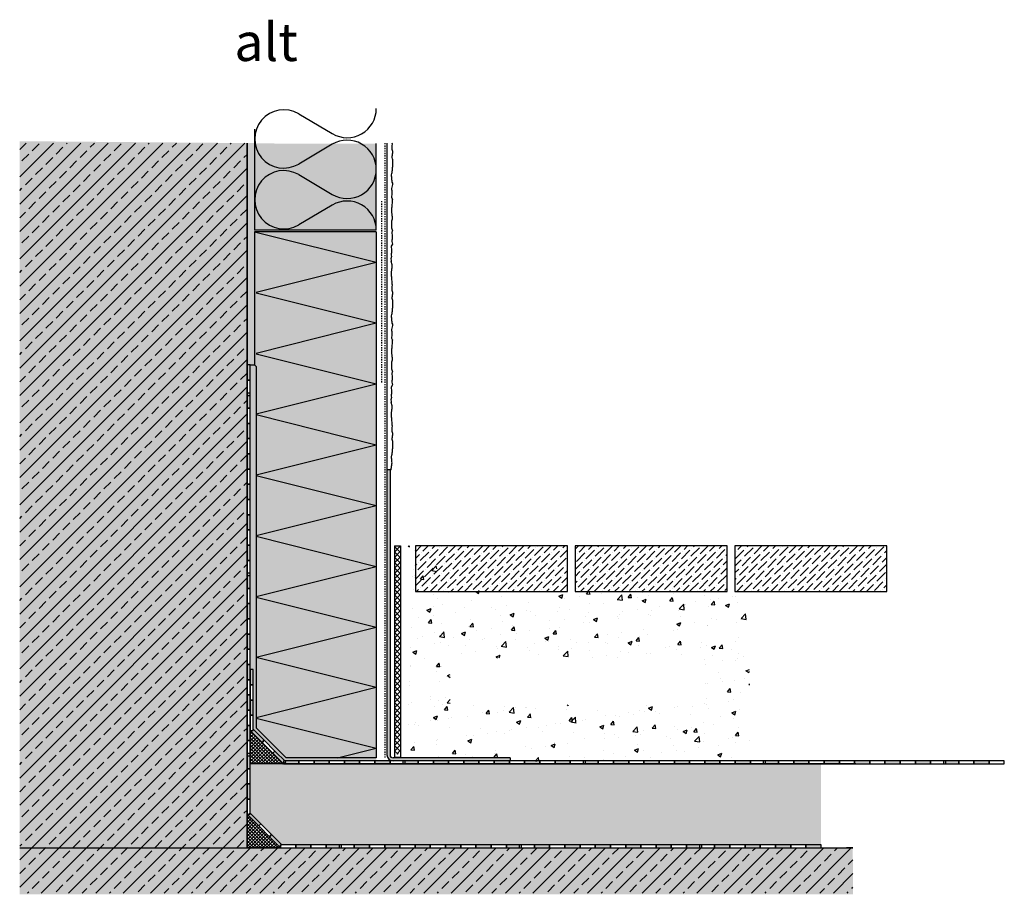
# Model space of a CAD drawing. Extents: x 3995 to 5488, y -12507 to -11490.
# Drawn here: x 4841 to 5488, y -12507 to -11932 of the extents above; entities that cross this region are included whole.
import ezdxf

# ---------------------------------------------------------------- set-up
doc = ezdxf.new("R2010")
doc.units = 0
doc.header["$LTSCALE"] = 0.1
doc.linetypes.add('AUSGEZOGEN', pattern=[0])
doc.linetypes.add('MVS_STRICH', pattern=[48, 8, -8, 8, -8, 8, -8])
doc.layers.get('0').update_dxf_attribs({"linetype": 'CONTINUOUS'})
doc.layers.add('bauseits', color=7, linetype='AUSGEZOGEN', lineweight=13)
for name, color, linetype in [('BEMASSUNG', 1, 'AUSGEZOGEN'), ('Detailbeschriftung', 2, 'CONTINUOUS'), ('Dämmstoff', 6, 'CONTINUOUS'), ('DÄMMUNG', 1, 'CONTINUOUS'), ('Putz', 6, 'CONTINUOUS'), ('Rohbau', 4, 'CONTINUOUS'), ('SCHRAFFUR', 7, 'CONTINUOUS'), ('SICHTBARE', 7, 'CONTINUOUS')]:
    doc.layers.add(name, color=color, linetype=linetype)
pattern_1 = [(0, (1546.0196, 0), (0, 1.2648301), [0.73025, -1.4605]), (120, (1546.0196, 0), (-1.095375, -0.63241505), [0.73025, -1.4605]), (60, (1546.7498, 0), (-1.095375, 0.63241505), [0.73025, -1.4605])]

# ---------------------------------------------------------------- blocks, each defined once
blk = doc.blocks.new('DAEMM')
at = {"layer": 'DÄMMUNG'}
for p, q in [((0.2065, 0.362), (0.0435, 0.638)), ((0.4565, 0.638), (0.2935, 0.362))]:
    blk.add_line(p, q, dxfattribs=at)
for centre, radius, start, end in [((0.25, 0.76), 0.2398, 329.435, 210.565), ((-0.0001, 0.2399), 0.2399, 270.01525, 30.58025), ((0.5001, 0.2399), 0.2399, 149.41975, 269.98475)]:
    blk.add_arc(centre, radius, start, end, dxfattribs=at)
blk = doc.blocks.new('A$C3B1C5165')
at = {"layer": 'SCHRAFFUR', "linetype": 'Continuous'}
h = blk.add_hatch(color=7, dxfattribs=at)
h.dxf.hatch_style = 1
h.paths.add_polyline_path([(2, 118.47), (0, 118.47), (0, 108.47), (2, 108.47)])
h.paths.add_polyline_path([(2, 98.47), (0, 98.47), (0, 88.47), (2, 88.47)])
h = blk.add_hatch(color=7, dxfattribs=at)
h.dxf.hatch_style = 1
h.paths.add_polyline_path([(2, 78.47), (0, 78.47), (0, 68.47), (2, 68.47)])
h.paths.add_polyline_path([(2, 58.47), (0, 58.47), (0, 48.47), (2, 48.47)])
h = blk.add_hatch(color=7, dxfattribs=at)
h.dxf.hatch_style = 1
h.paths.add_polyline_path([(2, 40), (0, 40), (0, 30), (2, 30)])
h.paths.add_polyline_path([(2, 20), (0, 20), (0, 10), (2, 10)])
at = {"layer": 'SICHTBARE', "color": 7, "linetype": 'Continuous'}
for points in [[(0, 108.47), (2, 108.47), (2, 118.47), (0, 118.47)], [(0, 98.47), (2, 98.47), (2, 108.47), (0, 108.47)], [(0, 88.47), (2, 88.47), (2, 98.47), (0, 98.47)], [(0, 78.47), (2, 78.47), (2, 88.47), (0, 88.47)], [(0, 68.47), (2, 68.47), (2, 78.47), (0, 78.47)], [(0, 58.47), (2, 58.47), (2, 68.47), (0, 68.47)], [(0, 48.47), (2, 48.47), (2, 58.47), (0, 58.47)], [(0, 38.47), (2, 38.47), (2, 48.47), (0, 48.47)], [(0, 30), (2, 30), (2, 40), (0, 40)], [(0, 20), (2, 20), (2, 30), (0, 30)], [(0, 10), (2, 10), (2, 20), (0, 20)], [(0, 0), (2, 0), (2, 10), (0, 10)]]:
    blk.add_lwpolyline(points, close=True, dxfattribs=at)
blk = doc.blocks.new('A$C16E45FE2')
at = {"layer": 'SCHRAFFUR', "linetype": 'Continuous'}
h = blk.add_hatch(dxfattribs=at)
h.set_pattern_fill('ANSI37', color=1, scale=0.5)
h.set_pattern_definition([(45, (-1724.8046, 6210.1086), (-1.122532, 1.122532), []), (135, (-1724.8046, 6210.1086), (-1.122532, -1.122532), [])])
h.paths.add_polyline_path([(0, 0), (22.03, 0), (0, 22.01)])
at = {"layer": 'BEMASSUNG', "color": 7, "linetype": 'Continuous'}
blk.add_line((22.03, 0), (0, 22.01), dxfattribs=at)
at = {"layer": 'SICHTBARE', "color": 7, "linetype": 'Continuous'}
for p, q in [((0, 0), (0, 22.01)), ((22.03, 0), (0, 0))]:
    blk.add_line(p, q, dxfattribs=at)

msp = doc.modelspace()

# ---------------------------------------------------------------- hatches: boundary and pattern name
at = {"lineweight": -3}
h = msp.add_hatch(dxfattribs=at)
h.set_pattern_fill('ANSI37', color=1, scale=20, style=0)
h.set_pattern_definition([(45, (-5511.9243, -10131.9292), (-1.76776695, 1.76776695), []), (135, (-5511.9243, -10131.9292), (-1.76776695, -1.76776695), [])])
h.paths.add_polyline_path([(5087.53, -12414.58), (5091.53, -12414.58), (5091.53, -12277.57), (5087.53, -12277.57)])
at = {"layer": 'Dämmstoff'}
h = msp.add_hatch(dxfattribs=at)
h.set_pattern_fill('HONEY', color=256)
h.set_pattern_definition([(0, (1546.0196, 0), (4.7625, 2.74963064), [3.175, -6.35]), (120, (1546.0196, 0), (-4.7625, 2.74963066), [3.175, -6.35]), (60, (1546.0196, 0), (1e-08, 5.4992613), [-6.35, 3.175])])
h.paths.add_polyline_path([(4992.53, -12420.95), (4992.53, -12453.21), (5013.7, -12474.05), (5367.98, -12474.05), (5367.98, -12420.95)])
at = {"layer": 'SCHRAFFUR', "linetype": 'Continuous'}
h = msp.add_hatch(color=254, dxfattribs=at)
h.dxf.hatch_style = 1
h.paths.add_polyline_path([(4990.53, -12012.78), (4990.53, -12476.05), (4841.03, -12476.05), (4841.03, -12011.55)])
at = {"layer": 'SCHRAFFUR', "lineweight": -3}
h = msp.add_hatch(dxfattribs=at)
h.set_pattern_fill('ANSI33', color=3, scale=2, style=0)
h.set_pattern_definition([(45, (2346.02, 0), (-8.980256, 8.980256), []), (45, (2355, 0), (-8.980256, 8.980256), [6.35, -3.175])])
h.paths.add_polyline_path([(4841.03, -12476.05), (4841.03, -12505.78), (5388.83, -12505.78), (5388.83, -12476.05)])
h.paths.add_polyline_path([(4990.53, -12012.78), (4841.03, -12012.78), (4841.03, -12476.05), (4990.53, -12476.05)])
at = {"layer": 'SCHRAFFUR', "linetype": 'Continuous'}
h = msp.add_hatch(dxfattribs=at)
h.set_pattern_fill('HEX', color=252, scale=0.23, style=0)
h.set_pattern_definition(pattern_1)
h.paths.add_polyline_path([(4995.51, -12158.61), (4990.53, -12158.61), (4990.53, -12012.78), (4995.53, -12012.78)])
at = {"layer": 'SCHRAFFUR', "linetype": 'AUSGEZOGEN'}
h = msp.add_hatch(color=71, dxfattribs=at)
h.dxf.hatch_style = 1
h.paths.add_polyline_path([(5075.53, -12070.05), (4995.53, -12070.05), (4995.53, -12013.05), (5075.53, -12013.1)])
h = msp.add_hatch(color=71, dxfattribs=at)
h.dxf.hatch_style = 1
h.paths.add_polyline_path([(5075.53, -12416.95), (5016.21, -12416.95), (4996.51, -12397.25), (4996.51, -12159.61), (4995.51, -12158.61), (4995.51, -12071.05), (5075.53, -12071.05)])
at = {"layer": 'SCHRAFFUR', "linetype": 'Continuous'}
h = msp.add_hatch(color=7, dxfattribs=at)
h.dxf.hatch_style = 1
h.paths.add_polyline_path([(4992.53, -12158.61), (4990.53, -12158.61), (4990.53, -12168.61), (4992.53, -12168.61)])
h = msp.add_hatch(color=254, dxfattribs=at)
h.dxf.hatch_style = 1
h.paths.add_polyline_path([(4996.51, -12159.61), (4995.51, -12158.61), (4992.53, -12158.61), (4992.53, -12358.94), (4994.53, -12358.94), (4994.53, -12398.55), (4994.76, -12398.32), (5015.39, -12418.95), (5075.53, -12418.95), (5075.53, -12416.95), (5016.21, -12416.95), (4996.51, -12397.25)])
h = msp.add_hatch(dxfattribs=at)
h.set_pattern_fill('HEX', color=252, scale=0.23, style=0)
h.set_pattern_definition(pattern_1)
h.paths.add_polyline_path([(4996.51, -12159.61), (4995.51, -12158.61), (4992.53, -12158.61), (4992.53, -12358.94), (4994.53, -12358.94), (4994.53, -12398.55), (4994.76, -12398.32), (5015.39, -12418.95), (5075.53, -12418.95), (5075.53, -12416.95), (5016.21, -12416.95), (4996.51, -12397.25)])
h = msp.add_hatch(color=7, dxfattribs=at)
h.dxf.hatch_style = 1
h.paths.add_polyline_path([(4992.53, -12177.09), (4990.53, -12177.09), (4990.53, -12187.09), (4992.53, -12187.09)])
h.paths.add_polyline_path([(4992.53, -12197.09), (4990.53, -12197.09), (4990.53, -12207.09), (4992.53, -12207.09)])
h = msp.add_hatch(color=7, dxfattribs=at)
h.dxf.hatch_style = 1
h.paths.add_polyline_path([(5084.53, -12227.57), (5082.53, -12227.57), (5082.53, -12414.95, 0.414214), (5086.53, -12418.95), (5163.53, -12418.95), (5163.53, -12416.95), (5086.53, -12416.95, -0.414214), (5084.53, -12414.95)])
h = msp.add_hatch(dxfattribs=at)
h.set_pattern_fill('AR-CONC', scale=0.15, style=0)
h.set_pattern_definition([(50, (846.02, 0), (27.3277, -2.390863), [2.8575, -31.4325]), (355, (846.02, 0), (-5.286513, 28.658527), [2.286, -25.14609]), (100.45144, (848.297, -0.2), (22.041187, 26.267663), [2.4285, -26.713537]), (46.1842, (846.02, 7.62), (40.66186, -6.30635), [4.28625, -47.14875]), (96.63556, (849.41, 7.094), (35.61062, 37.11392), [3.64275, -40.07034]), (351.18415, (846.02, 7.62), (35.61062, 37.11392), [3.429, -37.71896]), (21, (849.83, 5.715), (22.74216, -15.33978), [2.8575, -31.4325]), (326, (849.83, 5.715), (9.270304, 27.628195), [2.286, -25.146]), (71.45144, (851.725, 4.437), (32.012463, 12.288415), [2.4285, -26.71349]), (37.5, (846.02, 0), (0.4632905, 12.683256), [0, -24.8412, 0, -25.527, 0, -25.24125]), (7.5, (846.02, 0), (10.02295, 15.027086), [0, -14.5542, 0, -24.2697, 0, -9.62025]), (327.5, (837.523, 0), (20.338589, -0.8593116), [0, -9.525, 0, -29.718, 0, -39.4335]), (317.5, (833.713, 0), (22.219377, 3.813974), [0, -12.3825, 0, -19.7358, 0, -28.0035])])
h.paths.add_polyline_path([(5115.21, -12277.57), (5096.21, -12277.57), (5096.21, -12416.55), (5164.26, -12416.55), (5166.93, -12418.95), (5321.51, -12418.95), (5320.21, -12307.57), (5115.21, -12307.57)])
h.paths.add_polyline_path([(5124.19, -12381.99), (5124.19, -12351.13), (5291.09, -12351.13), (5291.09, -12381.99)])
h = msp.add_hatch(dxfattribs=at)
h.set_pattern_fill('ANSI36', color=3)
h.set_pattern_definition([(45, (832.0527, 0), (1.683798, 6.1739261), [7.9375, -1.5875, 0, -1.5875])])
h.paths.add_polyline_path([(5306.25, -12307.57), (5306.25, -12277.57), (5206.25, -12277.57), (5206.25, -12307.57)])
h.paths.add_polyline_path([(5201.25, -12307.57), (5201.25, -12277.57), (5101.25, -12277.57), (5101.25, -12307.57)])
h = msp.add_hatch(dxfattribs=at)
h.set_pattern_fill('ANSI36', color=3)
h.set_pattern_definition([(45, (1056.0196, 0), (1.683798, 6.1739261), [7.9375, -1.5875, 0, -1.5875])])
h.paths.add_polyline_path([(5411.25, -12277.57), (5311.25, -12277.57), (5311.25, -12307.57), (5411.25, -12307.57)])
h = msp.add_hatch(color=7, dxfattribs=at)
h.dxf.hatch_style = 1
h.paths.add_polyline_path([(4994.53, -12378.94), (4992.53, -12378.94), (4992.53, -12388.94), (4994.53, -12388.94)])
h.paths.add_polyline_path([(4992.53, -12368.94), (4994.53, -12368.94), (4994.53, -12358.94), (4992.53, -12358.94)])
h = msp.add_hatch(color=7, dxfattribs=at)
h.dxf.hatch_style = 1
h.paths.add_polyline_path([(5000.42, -12406.81), (5001.83, -12405.39), (4994.76, -12398.32), (4993.34, -12399.73)])
h.paths.add_polyline_path([(5014.56, -12420.95), (5015.97, -12419.53), (5008.9, -12412.46), (5007.49, -12413.88)])
h = msp.add_hatch(color=7, dxfattribs=at)
h.dxf.hatch_style = 1
h.paths.add_polyline_path([(4992.53, -12453.21), (4992.53, -12454.04), (4991.7, -12454.04), (4991.12, -12454.62), (4998.19, -12461.69), (4999.6, -12460.28)])
h.paths.add_polyline_path([(4992.53, -12453.21), (4991.7, -12454.04), (4992.53, -12454.04)], flags=17)
h.paths.add_polyline_path([(5006.68, -12467.34), (5005.26, -12468.76), (5011.75, -12475.25), (5012.56, -12474.44), (5012.56, -12474.05), (5012.95, -12474.05), (5013.17, -12473.83)])
h.paths.add_polyline_path([(5012.95, -12474.05), (5012.56, -12474.05), (5012.56, -12474.44)], flags=17)
h = msp.add_hatch(color=254, dxfattribs=at)
h.dxf.hatch_style = 1
h.paths.add_polyline_path([(5388.83, -12476.05), (4841.03, -12476.05), (4841.03, -12506.62), (5388.93, -12506.62)])

# ---------------------------------------------------------------- linework, layer by layer
at = {"layer": 'bauseits'}
for p, q in [((4992.53, -12217.09), (4992.53, -12408.87)), ((5384.63, -12475.95), (5388.83, -12475.95))]:
    msp.add_line(p, q, dxfattribs=at)
at = {"layer": 'Putz', "color": 6, "linetype": 'AUSGEZOGEN', "lineweight": -3}
for p, q in [((5086.01, -12012.87), (5086.01, -12012.78)), ((5086.23, -12013.53), (5086.01, -12012.87)), ((5086.01, -12014.42), (5086.23, -12013.53)), ((5086.01, -12015.3), (5086.01, -12014.42)), ((5086.01, -12016.18), (5086.01, -12015.3)), ((5086.01, -12017.07), (5086.01, -12016.18)), ((5086.23, -12017.73), (5086.01, -12017.07)), ((5086.01, -12021.49), (5086.23, -12020.82)), ((5086.01, -12022.37), (5086.01, -12021.49)), ((5086.23, -12023.03), (5086.01, -12022.37)), ((5086.45, -12018.39), (5086.23, -12017.73)), ((5086.23, -12019.94), (5086.45, -12019.28)), ((5086.23, -12020.82), (5086.23, -12019.94)), ((5086.45, -12019.28), (5086.45, -12018.39)), ((5086.45, -12023.7), (5086.23, -12023.03)), ((5086.23, -12028.78), (5086.45, -12028.11)), ((5086.23, -12029.66), (5086.23, -12028.78)), ((5086.45, -12024.58), (5086.45, -12023.7)), ((5086.45, -12025.46), (5086.45, -12024.58)), ((5086.45, -12026.35), (5086.45, -12025.46)), ((5086.45, -12027.23), (5086.45, -12026.35)), ((5086.45, -12028.11), (5086.45, -12027.23)), ((5085.57, -12033.64), (5085.79, -12032.76)), ((5085.57, -12034.52), (5085.57, -12033.64)), ((5085.79, -12035.19), (5085.57, -12034.52)), ((5085.79, -12032.76), (5086.01, -12032.09)), ((5085.79, -12036.07), (5085.79, -12035.19)), ((5086.01, -12031.21), (5086.23, -12030.55)), ((5086.01, -12032.09), (5086.01, -12031.21)), ((5086.23, -12030.55), (5086.23, -12029.66)), ((5085.79, -12036.95), (5085.79, -12036.07)), ((5086.01, -12037.62), (5085.79, -12036.95)), ((5085.79, -12042.7), (5086.01, -12041.81)), ((5086.01, -12038.5), (5086.01, -12037.62)), ((5086.45, -12039.16), (5086.01, -12038.5)), ((5086.01, -12041.81), (5086.23, -12040.93)), ((5086.23, -12040.93), (5086.45, -12040.05)), ((5086.45, -12040.05), (5086.45, -12039.16)), ((5085.79, -12043.58), (5085.79, -12042.7)), ((5086.01, -12044.24), (5085.79, -12043.58)), ((5085.79, -12047.78), (5086.01, -12046.9)), ((5085.79, -12048.66), (5085.79, -12047.78)), ((5086.01, -12045.13), (5086.01, -12044.24)), ((5086.01, -12046.01), (5086.01, -12045.13)), ((5086.01, -12046.9), (5086.01, -12046.01)), ((5085.79, -12054.85), (5085.57, -12055.51)), ((5086.23, -12049.55), (5085.79, -12048.66)), ((5086.01, -12052.2), (5085.79, -12053.08)), ((5085.79, -12053.08), (5085.79, -12053.97)), ((5085.79, -12053.97), (5085.79, -12054.85)), ((5086.23, -12049.55), (5086.01, -12050.21)), ((5086.01, -12050.21), (5086.01, -12051.31)), ((5086.01, -12051.31), (5086.01, -12052.2)), ((5085.57, -12055.51), (5085.57, -12056.4)), ((5085.57, -12056.4), (5085.57, -12057.5)), ((5085.57, -12057.5), (5085.57, -12058.39)), ((5085.57, -12058.39), (5085.79, -12059.49)), ((5085.79, -12059.49), (5085.79, -12060.37)), ((5085.79, -12060.37), (5086.01, -12061.04)), ((5086.01, -12061.04), (5086.01, -12061.92)), ((5085.79, -12063.47), (5085.57, -12064.13)), ((5085.57, -12064.13), (5085.57, -12065.01)), ((5085.57, -12065.01), (5085.57, -12065.9)), ((5085.57, -12065.9), (5085.57, -12066.78)), ((5085.57, -12066.78), (5085.57, -12067.67)), ((5085.57, -12067.67), (5085.57, -12068.55)), ((5086.01, -12062.8), (5085.79, -12063.47)), ((5086.01, -12061.92), (5086.01, -12062.8)), ((5085.57, -12068.55), (5085.79, -12069.21)), ((5085.79, -12069.21), (5086.01, -12069.87)), ((5086.23, -12070.54), (5085.79, -12071.42)), ((5085.79, -12071.42), (5085.79, -12072.3)), ((5085.79, -12072.3), (5086.01, -12073.19)), ((5086.01, -12069.87), (5086.23, -12070.54)), ((5086.01, -12073.19), (5086.01, -12074.07)), ((5086.01, -12074.07), (5086.01, -12074.96)), ((5086.23, -12079.15), (5085.38, -12080.6)), ((5085.38, -12080.6), (5085.38, -12081.48)), ((5086.01, -12075.84), (5085.79, -12076.5)), ((5085.79, -12076.5), (5085.79, -12077.39)), ((5085.79, -12077.39), (5086.01, -12078.27)), ((5086.01, -12074.96), (5086.01, -12075.84)), ((5086.01, -12078.27), (5086.23, -12079.15)), ((5085.6, -12087.45), (5085.04, -12088.91)), ((5085.38, -12081.48), (5085.6, -12082.37)), ((5085.6, -12085.02), (5085.38, -12085.68)), ((5085.38, -12085.68), (5085.38, -12086.56)), ((5085.38, -12086.56), (5085.6, -12087.45)), ((5085.6, -12082.37), (5085.6, -12083.25)), ((5085.6, -12083.25), (5085.6, -12084.13)), ((5085.6, -12084.13), (5085.6, -12085.02)), ((5085.04, -12088.91), (5085.26, -12089.79)), ((5085.26, -12089.79), (5085.26, -12090.67)), ((5086.01, -12092.92), (5085.26, -12090.67)), ((5086.01, -12093.81), (5086.01, -12092.92)), ((5086.01, -12094.69), (5086.01, -12093.81)), ((5085.57, -12097.34), (5085.79, -12096.24)), ((5085.57, -12098.22), (5085.57, -12097.34)), ((5085.57, -12099.33), (5085.57, -12098.22)), ((5085.57, -12100.21), (5085.57, -12099.33)), ((5085.79, -12100.88), (5085.57, -12100.21)), ((5085.79, -12095.35), (5086.01, -12094.69)), ((5085.79, -12096.24), (5085.79, -12095.35)), ((5085.79, -12101.76), (5085.79, -12100.88)), ((5085.79, -12102.64), (5085.79, -12101.76)), ((5086.01, -12103.53), (5085.79, -12102.64)), ((5086.01, -12104.41), (5086.01, -12103.53)), ((5086.01, -12105.52), (5086.01, -12104.41)), ((5086.23, -12106.18), (5086.01, -12105.52)), ((5086.01, -12107.06), (5086.23, -12106.18)), ((5086.01, -12107.95), (5086.01, -12107.06)), ((5086.01, -12108.83), (5086.01, -12107.95)), ((5086.01, -12109.71), (5086.01, -12108.83)), ((5086.23, -12110.38), (5086.01, -12109.71)), ((5086.45, -12111.04), (5086.23, -12110.38)), ((5086.23, -12112.59), (5086.45, -12111.92)), ((5086.23, -12113.47), (5086.23, -12112.59)), ((5086.45, -12111.92), (5086.45, -12111.04)), ((5086.01, -12114.13), (5086.23, -12113.47)), ((5086.01, -12115.02), (5086.01, -12114.13)), ((5086.23, -12115.68), (5086.01, -12115.02)), ((5086.45, -12116.34), (5086.23, -12115.68)), ((5086.45, -12117.23), (5086.45, -12116.34)), ((5086.45, -12118.11), (5086.45, -12117.23)), ((5086.45, -12118.99), (5086.45, -12118.11)), ((5086.45, -12119.88), (5086.45, -12118.99)), ((5085.57, -12126.28), (5085.79, -12125.4)), ((5085.57, -12127.17), (5085.57, -12126.28)), ((5085.79, -12125.4), (5086.01, -12124.74)), ((5086.01, -12123.85), (5086.23, -12123.19)), ((5086.01, -12124.74), (5086.01, -12123.85)), ((5086.23, -12121.42), (5086.45, -12120.76)), ((5086.23, -12122.31), (5086.23, -12121.42)), ((5086.23, -12123.19), (5086.23, -12122.31)), ((5086.45, -12120.76), (5086.45, -12119.88)), ((5085.79, -12127.83), (5085.57, -12127.17)), ((5085.79, -12128.72), (5085.79, -12127.83)), ((5085.79, -12129.6), (5085.79, -12128.72)), ((5086.01, -12130.26), (5085.79, -12129.6)), ((5086.01, -12131.15), (5086.01, -12130.26)), ((5086.45, -12131.81), (5086.01, -12131.15)), ((5086.23, -12133.58), (5086.45, -12132.69)), ((5086.45, -12132.69), (5086.45, -12131.81)), ((5085.79, -12135.34), (5086.01, -12134.46)), ((5085.79, -12136.23), (5085.79, -12135.34)), ((5086.01, -12136.89), (5085.79, -12136.23)), ((5086.01, -12134.46), (5086.23, -12133.58)), ((5086.01, -12137.77), (5086.01, -12136.89)), ((5086.01, -12138.66), (5086.01, -12137.77)), ((5086.01, -12139.54), (5086.01, -12138.66)), ((5085.79, -12140.43), (5086.01, -12139.54)), ((5085.79, -12141.31), (5085.79, -12140.43)), ((5086.23, -12142.19), (5085.79, -12141.31)), ((5086.01, -12144.84), (5085.79, -12145.73)), ((5085.79, -12145.73), (5085.79, -12146.61)), ((5086.23, -12142.19), (5086.01, -12142.86)), ((5086.01, -12142.86), (5086.01, -12143.96)), ((5086.01, -12143.96), (5086.01, -12144.84)), ((5085.79, -12147.5), (5085.57, -12148.16)), ((5085.57, -12148.16), (5085.57, -12149.04)), ((5085.57, -12149.04), (5085.57, -12150.15)), ((5085.57, -12150.15), (5085.57, -12151.03)), ((5085.57, -12151.03), (5085.79, -12152.14)), ((5085.79, -12146.61), (5085.79, -12147.5)), ((5085.79, -12152.14), (5085.79, -12153.02)), ((5085.79, -12156.11), (5085.57, -12156.78)), ((5085.57, -12156.78), (5085.57, -12157.66)), ((5085.57, -12157.66), (5085.57, -12158.54)), ((5085.57, -12158.54), (5085.57, -12159.43)), ((5085.79, -12153.02), (5086.01, -12153.68)), ((5086.01, -12155.45), (5085.79, -12156.11)), ((5086.01, -12153.68), (5086.01, -12154.57)), ((5086.01, -12154.57), (5086.01, -12155.45)), ((5085.57, -12159.43), (5085.57, -12160.31)), ((5085.57, -12160.31), (5085.57, -12161.19)), ((5085.57, -12161.19), (5085.79, -12161.86)), ((5085.79, -12161.86), (5086.01, -12162.52)), ((5086.23, -12163.18), (5085.79, -12164.07)), ((5085.79, -12164.07), (5085.79, -12164.95)), ((5085.79, -12164.95), (5086.01, -12165.83)), ((5086.01, -12162.52), (5086.23, -12163.18)), ((5086.01, -12168.49), (5085.79, -12169.15)), ((5085.79, -12169.15), (5085.79, -12170.03)), ((5085.79, -12170.03), (5086.01, -12170.92)), ((5086.01, -12165.83), (5086.01, -12166.72)), ((5086.01, -12166.72), (5086.01, -12167.6)), ((5086.01, -12167.6), (5086.01, -12168.49)), ((5086.01, -12170.92), (5086.23, -12171.8)), ((5086.23, -12171.8), (5085.38, -12173.25)), ((5085.38, -12173.25), (5085.38, -12174.13)), ((5085.38, -12174.13), (5085.6, -12175.01)), ((5085.6, -12177.66), (5085.38, -12178.33)), ((5085.6, -12175.01), (5085.6, -12175.9)), ((5085.6, -12175.9), (5085.6, -12176.78)), ((5085.6, -12176.78), (5085.6, -12177.66)), ((5085.6, -12180.09), (5085.04, -12181.55)), ((5085.04, -12181.55), (5085.26, -12182.44)), ((5085.26, -12182.44), (5085.26, -12183.32)), ((5086.01, -12185.57), (5085.26, -12183.32)), ((5085.38, -12178.33), (5085.38, -12179.21)), ((5085.38, -12179.21), (5085.6, -12180.09)), ((5085.57, -12189.99), (5085.79, -12188.88)), ((5085.57, -12190.87), (5085.57, -12189.99)), ((5085.57, -12191.97), (5085.57, -12190.87)), ((5085.79, -12188), (5086.01, -12187.33)), ((5085.79, -12188.88), (5085.79, -12188)), ((5086.01, -12186.45), (5086.01, -12185.57)), ((5086.01, -12187.33), (5086.01, -12186.45)), ((5085.57, -12192.86), (5085.57, -12191.97)), ((5085.79, -12193.52), (5085.57, -12192.86)), ((5085.79, -12194.41), (5085.79, -12193.52)), ((5085.79, -12195.29), (5085.79, -12194.41)), ((5086.01, -12196.17), (5085.79, -12195.29)), ((5086.01, -12197.06), (5086.01, -12196.17)), ((5086.01, -12198.16), (5086.01, -12197.06)), ((5086.23, -12198.82), (5086.01, -12198.16)), ((5086.01, -12199.71), (5086.23, -12198.82)), ((5086.01, -12200.59), (5086.01, -12199.71)), ((5086.01, -12201.48), (5086.01, -12200.59)), ((5086.01, -12202.36), (5086.01, -12201.48)), ((5086.23, -12203.02), (5086.01, -12202.36)), ((5086.45, -12203.69), (5086.23, -12203.02)), ((5086.45, -12204.57), (5086.45, -12203.69)), ((5086.01, -12206.78), (5086.23, -12206.12)), ((5086.01, -12207.66), (5086.01, -12206.78)), ((5086.23, -12208.33), (5086.01, -12207.66)), ((5086.23, -12205.23), (5086.45, -12204.57)), ((5086.23, -12206.12), (5086.23, -12205.23)), ((5086.45, -12208.99), (5086.23, -12208.33)), ((5086.45, -12209.87), (5086.45, -12208.99)), ((5086.45, -12210.76), (5086.45, -12209.87)), ((5086.01, -12216.5), (5086.23, -12215.84)), ((5086.01, -12217.38), (5086.01, -12216.5)), ((5086.23, -12214.07), (5086.45, -12213.41)), ((5086.23, -12214.95), (5086.23, -12214.07)), ((5086.23, -12215.84), (5086.23, -12214.95)), ((5086.45, -12211.64), (5086.45, -12210.76)), ((5086.45, -12212.52), (5086.45, -12211.64)), ((5086.45, -12213.41), (5086.45, -12212.52)), ((5085.57, -12218.93), (5085.79, -12218.05)), ((5085.57, -12219.81), (5085.57, -12218.93)), ((5085.79, -12220.48), (5085.57, -12219.81)), ((5085.79, -12218.05), (5086.01, -12217.38)), ((5085.79, -12221.36), (5085.79, -12220.48)), ((5085.79, -12222.25), (5085.79, -12221.36)), ((5086.01, -12222.91), (5085.79, -12222.25)), ((5085.79, -12223.57), (5086.01, -12222.91)), ((5085.35, -12227.57), (5082.53, -12227.57)), ((5085.35, -12226.66), (5085.57, -12226)), ((5085.35, -12227.57), (5085.35, -12226.66)), ((5085.57, -12225.12), (5085.79, -12224.45)), ((5085.57, -12226), (5085.57, -12225.12)), ((5085.79, -12224.45), (5085.79, -12223.57))]:
    msp.add_line(p, q, dxfattribs=at)
at = {"layer": 'Rohbau', "color": 3}
msp.add_line((4990.53, -12012.78), (4990.53, -12476.05), dxfattribs=at)
at = {"layer": 'Rohbau', "color": 4, "linetype": 'Continuous', "lineweight": -3}
msp.add_line((4990.53, -12476.05), (4990.53, -12012.78), dxfattribs=at)
at = {"layer": 'Rohbau', "color": 4, "lineweight": -3}
msp.add_line((4841.03, -12476.05), (5388.83, -12476.05), dxfattribs=at)
at = {"layer": 'SCHRAFFUR', "color": 4, "linetype": 'Continuous'}
msp.add_line((5084.53, -12227.57), (5082.53, -12227.57), dxfattribs=at)
at = {"layer": 'SICHTBARE', "color": 1, "linetype": 'Continuous'}
for p, q in [((4995.53, -12003.57), (4995.53, -12070.05)), ((5075.53, -12070.05), (5075.53, -12013.1)), ((4995.53, -12071.05), (4995.51, -12158.61)), ((5075.53, -12070.05), (4995.53, -12070.05)), ((4995.53, -12071.05), (5075.53, -12091.05)), ((5075.53, -12071.05), (4995.53, -12071.05)), ((5075.53, -12071.05), (5075.53, -12416.95)), ((4996.51, -12110.8), (5075.53, -12091.05)), ((4996.51, -12111.29), (5075.53, -12131.05)), ((4996.51, -12150.8), (5075.53, -12131.05)), ((4996.51, -12151.29), (5075.53, -12171.05)), ((4992.53, -12158.61), (4995.51, -12158.61)), ((4996.51, -12159.61), (4995.51, -12158.61)), ((4996.51, -12159.61), (4996.51, -12397.25)), ((4996.51, -12190.8), (5075.53, -12171.05)), ((4996.51, -12191.29), (5075.53, -12211.05)), ((4996.51, -12230.8), (5075.53, -12211.05)), ((4996.51, -12231.29), (5075.53, -12251.05)), ((4996.51, -12270.8), (5075.53, -12251.05)), ((4996.51, -12271.29), (5075.53, -12291.05)), ((4996.51, -12310.8), (5075.53, -12291.05)), ((4996.51, -12311.29), (5075.53, -12331.05)), ((4996.51, -12350.8), (5075.53, -12331.05)), ((4996.51, -12350.8), (5075.53, -12370.56)), ((4996.51, -12390.31), (5075.53, -12370.56)), ((4996.51, -12390.8), (5075.53, -12410.56)), ((4996.51, -12397.25), (5016.21, -12416.95)), ((5049.96, -12416.95), (5075.53, -12410.56)), ((5075.53, -12416.95), (5016.21, -12416.95)), ((5390.79, -12420.95), (4995.05, -12420.95))]:
    msp.add_line(p, q, dxfattribs=at)
at = {"layer": 'SICHTBARE', "color": 6, "linetype": 'MVS_STRICH'}
for p, q in [((5081.03, -12012.78), (5081.03, -12417.34)), ((5078.86, -12050.93), (5078.86, -12170.4))]:
    msp.add_line(p, q, dxfattribs=at)
at = {"layer": 'SICHTBARE', "color": 6, "linetype": 'Continuous'}
for p, q in [((5082.53, -12012.78), (5082.53, -12413.88)), ((5082.53, -12227.53), (5082.53, -12414.95)), ((5084.53, -12227.57), (5084.53, -12414.95)), ((5163.53, -12416.95), (5086.53, -12416.95)), ((5163.53, -12416.95), (5163.53, -12418.95)), ((5163.53, -12418.95), (5086.53, -12418.95))]:
    msp.add_line(p, q, dxfattribs=at)
at = {"layer": 'SICHTBARE', "color": 7, "linetype": 'Continuous', "lineweight": -3}
for p, q in [((5087.53, -12277.57), (5087.53, -12416.55)), ((5087.53, -12277.57), (5091.53, -12277.57)), ((5091.53, -12277.57), (5091.53, -12416.55))]:
    msp.add_line(p, q, dxfattribs=at)
at = {"layer": 'SICHTBARE', "color": 7, "linetype": 'Continuous'}
msp.add_line((5087.53, -12416.55), (5091.53, -12416.55), dxfattribs=at)
for points in [[(4990.53, -12168.61), (4992.53, -12168.61), (4992.53, -12158.61), (4990.53, -12158.61)], [(4990.53, -12178.61), (4992.53, -12178.61), (4992.53, -12168.61), (4990.53, -12168.61)], [(4990.53, -12187.09), (4992.53, -12187.09), (4992.53, -12177.09), (4990.53, -12177.09)], [(4990.53, -12197.09), (4992.53, -12197.09), (4992.53, -12187.09), (4990.53, -12187.09)], [(4990.53, -12207.09), (4992.53, -12207.09), (4992.53, -12197.09), (4990.53, -12197.09)], [(4990.53, -12217.09), (4992.53, -12217.09), (4992.53, -12207.09), (4990.53, -12207.09)], [(5101.25, -12307.57), (5201.25, -12307.57), (5201.25, -12277.57), (5101.25, -12277.57)], [(5206.25, -12307.57), (5306.25, -12307.57), (5306.25, -12277.57), (5206.25, -12277.57)], [(5311.25, -12307.57), (5411.25, -12307.57), (5411.25, -12277.57), (5311.25, -12277.57)], [(4994.53, -12358.94), (4992.53, -12358.94), (4992.53, -12368.94), (4994.53, -12368.94)], [(4994.53, -12368.94), (4992.53, -12368.94), (4992.53, -12378.94), (4994.53, -12378.94)], [(4994.53, -12378.94), (4992.53, -12378.94), (4992.53, -12388.94), (4994.53, -12388.94)], [(4994.53, -12388.94), (4992.53, -12388.94), (4992.53, -12398.94), (4994.53, -12398.94)], [(5000.42, -12406.81), (5001.83, -12405.39), (4994.76, -12398.32), (4993.34, -12399.73)], [(5007.49, -12413.88), (5008.9, -12412.46), (5001.83, -12405.39), (5000.42, -12406.81)], [(5014.56, -12420.95), (5015.97, -12419.53), (5008.9, -12412.46), (5007.49, -12413.88)], [(4998.19, -12461.69), (4999.6, -12460.28), (4992.53, -12453.21), (4991.12, -12454.62)], [(5005.26, -12468.76), (5006.68, -12467.34), (4999.6, -12460.28), (4998.19, -12461.69)], [(5011.75, -12475.25), (5013.17, -12473.83), (5006.68, -12467.34), (5005.26, -12468.76)]]:
    msp.add_lwpolyline(points, close=True, dxfattribs=at)
at = {"layer": 'SICHTBARE', "color": 6, "linetype": 'Continuous'}
for radius in [4, 2]:
    msp.add_arc((5086.53, -12414.95), radius, 180, 270, dxfattribs=at)

# ---------------------------------------------------------------- block references
at = {"layer": 'BEMASSUNG', "color": 7, "linetype": 'Continuous', "xscale": 80, "yscale": 80, "zscale": 80, "rotation": 90}
for p in [(5075.53, -12030.05), (5075.53, -12070.05)]:
    msp.add_blockref('DAEMM', p, dxfattribs=at)
at = {"layer": 'BEMASSUNG', "color": 7, "linetype": 'Continuous'}
msp.add_blockref('A$C16E45FE2', (4992.53, -12420.95), dxfattribs=at)
at = {"layer": 'SCHRAFFUR', "color": 1, "linetype": 'Continuous'}
for p in [(4990.53, -12335.56), (4990.53, -12454.04)]:
    msp.add_blockref('A$C3B1C5165', p, dxfattribs=at)
for p, rotation in [((5133.03, -12420.95), 90), ((5251.51, -12420.95), 90), ((5369.98, -12420.95), 90), ((5488.46, -12420.95), 90), ((5012.56, -12474.05), 270), ((5131.03, -12474.05), 270), ((5249.51, -12474.05), 270)]:
    msp.add_blockref('A$C3B1C5165', p, dxfattribs=dict(at, rotation=rotation))
at = {"layer": 'SCHRAFFUR', "color": 7, "linetype": 'Continuous'}
msp.add_blockref('A$C16E45FE2', (4990.53, -12476.05), dxfattribs=at)

# ---------------------------------------------------------------- texts
at = {"layer": 'Detailbeschriftung', "color": 0, "linetype": 'Continuous', "lineweight": -3, "insert": (5023.91, -11958.82), "char_height": 25, "width": 22.7737, "attachment_point": 9}
msp.add_mtext('{\\fCentury Gothic|b0|i0|c0|p34;alt}', dxfattribs=at)

doc.saveas('drawing.dxf')
